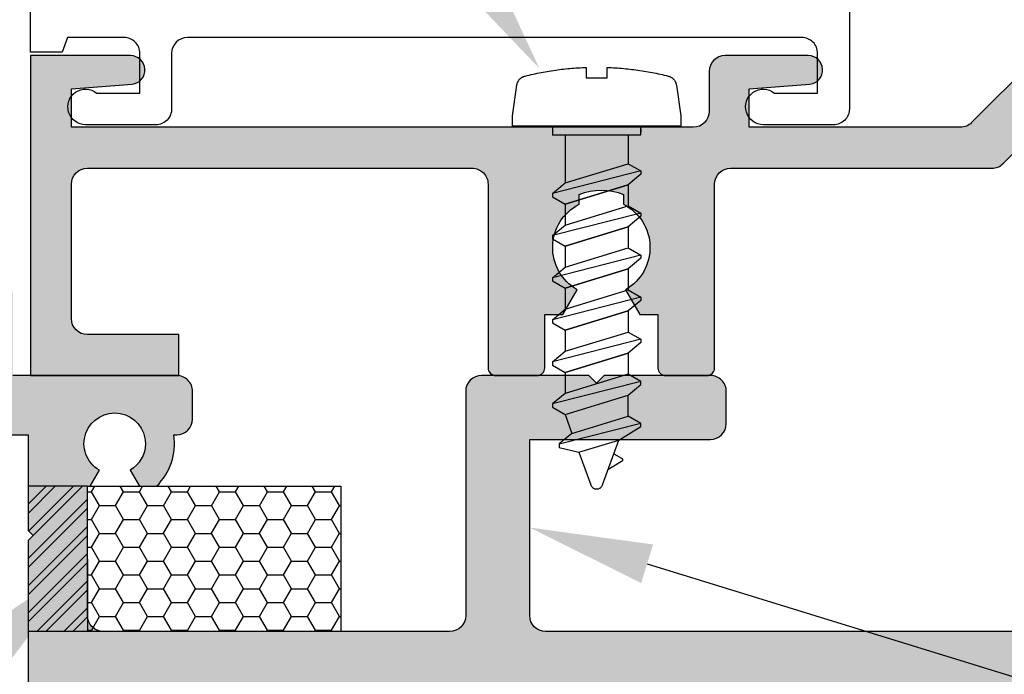
# Model space of a CAD drawing. Units: inches. Extents: x -0.1 to 32, y -0.6 to 43.6.
# Drawn here: x 4.2 to 6.2, y 18.6 to 19.9 of the extents above; entities that cross this region are included whole.
import ezdxf
from ezdxf import colors
from ezdxf.entities.mleader import LeaderData, LeaderLine
from ezdxf.math import Vec2, Vec3

# ---------------------------------------------------------------- set-up
doc = ezdxf.new("R2010")
doc.units = ezdxf.units.IN
doc.header["$LTSCALE"] = 0.5
doc.header["$MEASUREMENT"] = 0
for name, color, linetype in [('Arcadia-Dim', 4, 'Continuous'), ('Arcadia-Profile', 5, 'Continuous'), ('Arcadia-Shade', 8, 'Continuous'), ('Arcadia-Text', 3, 'Continuous')]:
    doc.layers.add(name, color=color, linetype=linetype)
doc.styles.get("Standard").update_dxf_attribs({"font": 'ARIALN.TTF'})
doc.dimstyles.get("Standard").update_dxf_attribs({"dimscale": 0, "dimtxt": 0.046875, "dimasz": 0.0625, "dimexe": 0.0625, "dimexo": 0.0625, "dimgap": 0.09, "dimtad": 0, "dimtih": 1, "dimtoh": 1, "dimdec": 4, "dimzin": 0, "dimdsep": 46, "dimlunit": 4, "dimtxsty": 'Standard', "dimcen": 0.046875, "dimadec": 0, "dimazin": 0, "dimtfac": 1, "dimtdec": 4, "dimtofl": 0, "dimtmove": 0, "dimatfit": 3, "dimfxl": 1, "dimtolj": 1, "dimtzin": 0, "dimarcsym": 0})
pattern_1 = [(0, (-127.9761707736866, -428.2820627673715), (0.015625, 0.03125), [0, -0.03125])]

# ---------------------------------------------------------------- blocks, each defined once
blk = doc.blocks.new('*D11')
at = {"layer": 'Arcadia-Dim', "color": 0, "lineweight": -2, "transparency": 16777216}
for p, q in [((4.01131637914466, 21.22171459009928), (2.853669095779993, 21.22171459009928)), ((3.103669095779992, 20.97171459009928), (3.103669095779992, 20.4903307427326)), ((3.103669095779992, 18.84671463070015), (3.103669095779992, 19.32809847806683)), ((4.011316238324753, 18.59671463070015), (2.853669095779992, 18.59671463070015))]:
    blk.add_line(p, q, dxfattribs=at)
at = {"layer": 'Arcadia-Dim', "color": 0, "lineweight": -3, "transparency": 16777216}
for points in [[(3.062002429113326, 20.97171459009928), (3.145335762446659, 20.97171459009928), (3.103669095779993, 21.22171459009928)], [(3.062002429113325, 18.84671463070015), (3.145335762446658, 18.84671463070015), (3.103669095779992, 18.59671463070015)]]:
    blk.add_solid(points, dxfattribs=at)
at = {"layer": 'Defpoints', "color": 0, "lineweight": -3, "transparency": 16777216}
for p in [(4.26131637914466, 21.22171459009928), (3.103669095779992, 18.59671463070015), (4.261316238324753, 18.59671463070015)]:
    blk.add_point(p, dxfattribs=at)
at = {"layer": 'Arcadia-Dim', "color": 0, "lineweight": -3, "transparency": 16777216, "insert": (3.103669095779989, 19.90921461039972), "char_height": 0.1875, "attachment_point": 5}
blk.add_mtext('\\A1;2{\\H1.000000x;\\S5/8;}"', dxfattribs=at)

msp = doc.modelspace()

# ---------------------------------------------------------------- hatches: boundary and pattern name
at = {"layer": 'Arcadia-Profile', "lineweight": -3}
h = msp.add_hatch(dxfattribs=at)
h.set_pattern_fill('ANSI32', color=256, scale=0.1, style=0)
h.set_pattern_definition([(45, (-158.8694462127523, -509.6598428878943), (-0.02651650429449553, 0.02651650429449554), []), (45, (-158.8517685432523, -509.6598428878943), (-0.02651650429449553, 0.02651650429449554), [])])
h.paths.add_polyline_path([(4.372992264820908, 19.00538066791853), (4.256992264820923, 19.00538066791853), (4.256992264820923, 18.91919949640555), (4.266984448119047, 18.90920731310746), (4.256992264820923, 18.89921512980925), (4.256992264820923, 18.72171463093207), (4.373266039466671, 18.72171463093207), (4.373239876874436, 18.74882246932987, -0.03149845129548445), (4.372994310005311, 18.75271667091613), (4.372992264820937, 18.7527166756098)])
h = msp.add_hatch(dxfattribs=at)
h.set_pattern_fill('HONEY', color=256, scale=0.25, style=0)
h.set_pattern_definition([(0, (-158.8694462127523, -509.6598428878943), (0.046875, 0.02706329375), [0.03125, -0.0625]), (120, (-158.8694462127523, -509.6598428878943), (-0.04687499989758061, 0.02706329392739557), [0.03124999999999997, -0.06249999999999994]), (59.99999999999999, (-158.8694462127523, -509.6598428878943), (1.024193854726185e-10, 0.05412658767739557), [-0.0625, 0.03125])])
h.paths.add_polyline_path([(4.372992264820908, 19.00538066791853), (4.86751895173964, 19.00538066791853), (4.86751895173964, 18.72171463093218), (4.373266039466671, 18.72171463093218)])
at = {"layer": 'Arcadia-Shade', "lineweight": -3}
h = msp.add_hatch(dxfattribs=at)
h.set_pattern_fill('DOTS', color=256, scale=0.5)
h.set_pattern_definition(pattern_1)
edge = h.paths.add_edge_path()
edge.add_line((4.551316454872392, 19.30171459009966), (4.372566379144672, 19.30171459009966))
edge.add_arc((4.372566379144672, 19.33296459009966), 0.03125, 180, 270, ccw=False)
edge.add_line((4.341316379144672, 19.33296459009966), (4.341316379144644, 19.59546459009971))
edge.add_arc((4.372566379144644, 19.59546459009971), 0.03125, 90, 180, ccw=False)
edge.add_line((4.372566379144644, 19.62671459009971), (5.123814377147312, 19.6267145900996))
edge.add_arc((5.123814377147312, 19.59541459009961), 0.03129999999998745, 0, 90, ccw=False)
edge.add_line((5.155114377147299, 19.59541459009961), (5.155114377147299, 19.23671459009972))
edge.add_arc((5.170114377147314, 19.23671459009967), 0.01500000000001478, 179.9999999997829, 270)
edge.add_line((5.170114377147314, 19.22171459009962), (5.250816379144624, 19.22171459009962))
edge.add_arc((5.250816379144624, 19.23671459009967), 0.0150000000000432, 270, 359.9999999997829)
edge.add_line((5.265816379144667, 19.23671459009961), (5.265816379144638, 19.34122084009937))
edge.add_line((5.265816379144638, 19.34122084009937), (5.300972538383832, 19.34122084009937))
edge.add_line((5.300972538383832, 19.34122084009937), (5.328814225237068, 19.38944405543214))
edge.add_arc((5.376316379144612, 19.4717145900994), 0.09499944999994848, 117.0358487555352, 239.9983084470395, ccw=False)
edge.add_line((5.333134579144883, 19.5563327184708), (5.333134579144883, 19.5753509100997))
edge.add_arc((5.376316379144271, 19.47171459009968), 0.1122726799997841, 67.38013505182352, 112.61986494774811, ccw=False)
edge.add_line((5.419498179144426, 19.57535091009936), (5.419498179144398, 19.5563327184708))
edge.add_arc((5.376316379144669, 19.47171459009934), 0.09499945000001579, -59.98966095652861, 62.96415124448038, ccw=False)
edge.add_line((5.42383094937108, 19.38945122573523), (5.451676776000852, 19.34122084009937))
edge.add_line((5.451676776000852, 19.34122084009937), (5.486816379144699, 19.34122084009937))
edge.add_line((5.486816379144699, 19.34122084009937), (5.486816379144727, 19.23671358050046))
edge.add_arc((5.501816379144714, 19.23671358050052), 0.01499999999998636, 180.0000000002171, 269.9993800066425)
edge.add_line((5.501816216830832, 19.22171358050139), (5.582518218729774, 19.22171270723095))
edge.add_arc((5.582518381043684, 19.23671270723003), 0.01499999999995506, 269.9993800065339, 360)
edge.add_line((5.597518381043642, 19.23671270723003), (5.597518381141299, 19.59541459009961))
edge.add_arc((5.628818381141343, 19.59541459009967), 0.03130000000004429, 90.00000000010402, 180.000000000104, ccw=False)
edge.add_line((5.628818381141286, 19.62671459009971), (5.836685097021956, 19.62671459009971))
edge.add_line((5.836685097021956, 19.62671459009971), (6.13901114842696, 19.62671459009971))
edge.add_arc((6.13901114842696, 19.65771459009972), 0.03100000000000591, 270, 315)
edge.add_line((6.160931458643745, 19.63579427988293), (6.262772079077308, 19.73763490031649))
edge.add_arc((6.284692389294094, 19.71571459009971), 0.03100000000000331, 90, 135, ccw=False)
edge.add_line((6.284692389294094, 19.74671459009971), (7.640649015411867, 19.74671459009971))
edge.add_arc((7.64064901541181, 19.6847145900997), 0.06200000000001182, 29.999999999935994, 89.99999999994748, ccw=False)
edge.add_line((7.694342590446496, 19.71571459009965), (7.965119866696426, 19.24671459009971))
edge.add_arc((8.008421136885744, 19.27171459009969), 0.05000000000007149, 209.9999999999226, 269.9999999999023)
edge.add_line((8.008421136885659, 19.22171459009962), (9.24131637914465, 19.22171459009962))
edge.add_line((9.24131637914465, 19.22171459009962), (9.241316379145047, 21.22171459009928))
edge.add_line((9.241316379145047, 21.22171459009928), (7.715544491978562, 21.22171459009928))
edge.add_arc((7.715544491978562, 21.21171459009929), 0.009999999999990905, 90, 180)
edge.add_line((7.7055444919786, 21.21171459009929), (7.7055444919786, 21.13771459009934))
edge.add_arc((7.715544491978591, 21.13771459009934), 0.009999999999990905, 180, 270)
edge.add_line((7.715544491978591, 21.12771459009934), (7.775080022165099, 21.12771459009934))
edge.add_line((7.775080022165099, 21.12771459009934), (7.705544491978543, 21.00727551888497))
edge.add_line((7.705544491978543, 21.00727551888497), (7.705544491978571, 20.7971896401001))
edge.add_line((7.705544491978571, 20.7971896401001), (7.7055444919786, 20.70771458209936))
edge.add_arc((7.733322266978604, 20.70771458209936), 0.02777777500000411, 180, 270)
edge.add_line((7.733322266978604, 20.67993680709935), (7.749984487534618, 20.67993680709935))
edge.add_line((7.749984487534618, 20.67993680709935), (7.749984487534618, 20.71215103210011))
edge.add_line((7.749984487534618, 20.71215103210011), (7.797245335899845, 20.71215103210011))
edge.add_line((7.797245335899845, 20.71215103210011), (7.8324844875346, 20.64582312055734))
edge.add_line((7.8324844875346, 20.64582312055734), (7.832484487534629, 20.60959005964298))
edge.add_line((7.832484487534629, 20.60959005964298), (7.797245335899845, 20.5432621481001))
edge.add_line((7.797245335899845, 20.5432621481001), (7.749984487534618, 20.5432621481001))
edge.add_line((7.749984487534618, 20.5432621481001), (7.749984487534618, 20.57548959532176))
edge.add_line((7.749984487534618, 20.57548959532176), (7.733319489201108, 20.57548959532187))
edge.add_arc((7.733319489201108, 20.54771459809933), 0.02777499722253651, 90, 180)
edge.add_line((7.7055444919786, 20.54771459809933), (7.705544491978571, 19.90871459009963))
edge.add_arc((7.64354449197856, 19.90871459009963), 0.06200000000001182, -90, 0, ccw=False)
edge.add_line((7.64354449197856, 19.84671459009962), (6.243271033056772, 19.84671459009974))
edge.add_arc((6.243271033056772, 19.81571459009973), 0.03100000000000591, 90, 135)
edge.add_line((6.221350722839986, 19.83763490031652), (6.099510102406441, 19.71579427988286))
edge.add_arc((6.077589792189656, 19.73771459009964), 0.03100000000000331, 270, 315, ccw=False)
edge.add_line((6.077589792189656, 19.70671459009964), (5.664901408098416, 19.70671459009964))
edge.add_line((5.664901408098416, 19.70671459009964), (5.66490140809853, 19.78167511795414))
edge.add_line((5.66490140809853, 19.78167511795414), (5.783809071959269, 19.79090559617953))
edge.add_arc((5.780552146137694, 19.81871505858453), 0.02799953151505391, 276.6798083355735, 450)
edge.add_line((5.780552146137694, 19.84671459009962), (5.617901408098419, 19.84671459009962))
edge.add_arc((5.61790140809839, 19.81571459009962), 0.03100000000000591, 89.99999999994748, 179.999999999895)
edge.add_line((5.586901408098413, 19.81571459009967), (5.586901408098413, 19.7377145900997))
edge.add_arc((5.555901408098379, 19.73771459009964), 0.03100000000003433, -89.99999999994748, 1.0510348147363402e-10, ccw=False)
edge.add_line((5.555901408098407, 19.70671459009964), (4.341316379144644, 19.70671459009975))
edge.add_line((4.341316379144644, 19.70671459009975), (4.341316379144644, 19.78167511795414))
edge.add_line((4.341316379144644, 19.78167511795414), (4.460224043005496, 19.79090559617953))
edge.add_arc((4.456967117183922, 19.81871505858459), 0.02799953151511037, 276.67980833556, 450)
edge.add_line((4.456967117183922, 19.84671459009974), (4.26131637914466, 19.84671459009974))
edge.add_line((4.26131637914466, 19.84671459009974), (4.26131637914466, 19.22171459009974))
edge.add_line((4.26131637914466, 19.22171459009974), (4.551316454872392, 19.22171459009962))
edge.add_line((4.551316454872392, 19.22171459009962), (4.551316454872392, 19.30171459009966))
edge = h.paths.add_edge_path(flags=16)
edge.add_arc((8.126316379144725, 19.47171459009962), 0.1785154499999822, -31.67690143524669, 46.96980219435278, ccw=False)
edge.add_arc((8.320788256002658, 19.35171459009962), 0.04999999999992845, 148.3230985647101, 269.9999999999674)
edge.add_line((8.32078825600263, 19.30171459009966), (9.13031637914466, 19.30171459009966))
edge.add_arc((9.130316379144716, 19.33271459009961), 0.03099999999994907, 269.999999999895, 360)
edge.add_line((9.161316379144665, 19.33271459009961), (9.161316379144694, 21.11071459009963))
edge.add_arc((9.130316379144631, 21.11071459009963), 0.03100000000006276, 0, 89.99999999994748)
edge.add_line((9.13031637914466, 21.1417145900997), (8.297994962703683, 21.1417145900997))
edge.add_arc((8.295059148324214, 21.10518643648408), 0.03664594128463693, 85.40494199665939, 216.9562490403403)
edge.add_arc((8.126316379144754, 20.97171459009968), 0.1785154499999289, -46.96980219434698, 38.627921961002414, ccw=False)
edge.add_line((8.248132417085657, 20.84122084009971), (8.20167677600088, 20.84122084009971))
edge.add_line((8.20167677600088, 20.84122084009971), (8.173830949371109, 20.88945122573557))
edge.add_arc((8.12631637914464, 20.97171459009968), 0.09499945000003038, 300.0103390435011, 422.9641512444498)
edge.add_line((8.169498179144426, 21.05633271847114), (8.169498179144455, 21.0753509100997))
edge.add_arc((8.126316379144384, 20.97171459009996), 0.1122726799997841, 67.38013505187477, 112.6198649477994)
edge.add_line((8.083134579144911, 21.07535091009993), (8.083134579144911, 21.05633271847114))
edge.add_arc((8.12631637914464, 20.97171459009968), 0.09499945000001579, 117.0358487555197, 239.9983084470418)
edge.add_line((8.078814225237068, 20.88944405543236), (8.05097253838423, 20.84122084009937))
edge.add_line((8.05097253838423, 20.84122084009937), (8.004500341204078, 20.84122084009937))
edge.add_arc((8.12631637914501, 20.97171459009934), 0.1785154499999407, 141.3720780390033, 226.9698021943404, ccw=False)
edge.add_arc((7.957573609961372, 21.1051864364818), 0.03664594128677279, 323.0437509659748, 454.5950580073065)
edge.add_line((7.954637795579202, 21.14171459009935), (7.914253269980946, 21.14171459009935))
edge.add_arc((7.914253269980946, 21.0917145900994), 0.04999999999995453, 90, 150.0000000000122)
edge.add_line((7.870951999791743, 21.11671459009938), (7.803697704461285, 21.00022673355988))
edge.add_arc((7.830544491978685, 20.98472673355985), 0.03100000000008676, 150.0000000000256, 180.000000000105)
edge.add_line((7.799544491978594, 20.9847267335598), (7.799544491978594, 20.81538124922429))
edge.add_arc((7.830544491978571, 20.81538124922434), 0.03099999999997749, 180.000000000105, 269.9999713521505)
edge.add_line((7.830544476478593, 20.78438124922434), (7.830544476468219, 20.78435754653015))
edge.add_line((7.830544476468219, 20.78435754653015), (7.884131821364491, 20.78435752303551))
edge.add_arc((7.88413180909788, 20.75336062303552), 0.03099689999999343, 0, 89.99997732595739, ccw=False)
edge.add_line((7.9151287090979, 20.75336062303552), (7.9151287090979, 20.50205255719072))
edge.add_arc((7.88413180909788, 20.50205255719072), 0.03099690000001942, -89.99997135212237, 0, ccw=False)
edge.add_line((7.884131824596324, 20.47105565719073), (7.883465444124027, 20.47105565660377))
edge.add_arc((7.884154820232936, 20.502047990503), 0.03099999999905153, 268.725754911101, 270.0000503757574)
edge.add_line((7.884154847488844, 20.47104799050396), (7.830544479710767, 20.47104794336713))
edge.add_arc((7.830544491978571, 20.44004794336712), 0.03100000000000834, 90.00002267398142, 179.999999999895)
edge.add_line((7.799544491978594, 20.44004794336718), (7.799544491978594, 19.74689701121474))
edge.add_arc((7.849544491978577, 19.74689701121474), 0.04999999999998295, 180, 209.9999999999878)
edge.add_line((7.806243221789373, 19.72189701121476), (7.814308980748649, 19.70792670689571))
edge.add_arc((7.801318599691882, 19.70042670689571), 0.01499999999999684, -23.130102354179087, 29.99999999997692, ccw=False)
edge.add_arc((7.824308980748611, 19.69060619882003), 0.00999999999996431, 156.8698976458568, 263.1301023542013)
edge.add_arc((7.821318599691836, 19.66578569074437), 0.01500000000002145, 29.99999999992258, 83.13010235407859, ccw=False)
edge.add_line((7.834308980748631, 19.67328569074436), (7.864308980748632, 19.6213241665173))
edge.add_arc((7.851318599691865, 19.6138241665173), 0.01499999999999684, -23.130102354179087, 29.99999999997692, ccw=False)
edge.add_arc((7.874308980748651, 19.60400365844157), 0.01000000000003891, 156.8698976456852, 263.1301023540786)
edge.add_arc((7.871318599691961, 19.57918315036591), 0.01499999999995142, 30.000000000381988, 83.13010235448382, ccw=False)
edge.add_line((7.884308980748614, 19.58668315036596), (7.892374739707918, 19.5727128460469))
edge.add_arc((7.935676009897122, 19.59771284604687), 0.04999999999997305, 209.9999999999878, 326.5384398483719)
edge.add_arc((8.12631637914535, 19.47171459010048), 0.178515449999837, 133.0301978058393, 146.5384398485461, ccw=False)
edge.add_line((8.004500341204078, 19.60220834009999), (8.05097253838423, 19.60220834009999))
edge.add_line((8.05097253838423, 19.60220834009999), (8.078814225237068, 19.553985124767))
edge.add_arc((8.12631637914464, 19.47171459009968), 0.09499945000001193, 120.0016915529582, 242.9641512444803)
edge.add_line((8.083134579144911, 19.38709646172822), (8.083134579144911, 19.36807827009932))
edge.add_arc((8.12631637914427, 19.47171459009934), 0.1122726799997731, 247.3801350522653, 292.6198649481899)
edge.add_line((8.169498179144455, 19.36807827009966), (8.169498179144426, 19.38709646172822))
edge.add_arc((8.12631637914464, 19.47171459009968), 0.09499945000004163, 297.0358487555502, 419.9896609564989)
edge.add_line((8.173830949371109, 19.55397795446379), (8.20167677600088, 19.60220834009965))
edge.add_line((8.20167677600088, 19.60220834009965), (8.248132417085657, 19.60220834009965))
h = msp.add_hatch(dxfattribs=at)
h.set_pattern_fill('DOTS', color=256, scale=0.5)
h.set_pattern_definition(pattern_1)
edge = h.paths.add_edge_path()
edge.add_arc((9.225982804174265, 18.75271463093202), 0.03100000000003433, -89.99999999994748, 0, ccw=False)
edge.add_line((9.225982804174294, 18.72171463093196), (6.756982804174299, 18.72171463093207))
edge.add_line((6.756982804174299, 18.72171463093207), (6.741982804174285, 18.70671463093197))
edge.add_line((6.741982804174285, 18.70671463093197), (6.726982804174298, 18.72171463093196))
edge.add_line((6.726982804174298, 18.72171463093196), (5.267375551824671, 18.72171637949464))
edge.add_arc((5.267375589430742, 18.7527163794947), 0.03100000000008557, 180, 269.9999304945432, ccw=False)
edge.add_line((5.236375589430679, 18.7527163794947), (5.236375589430679, 19.09671435524297))
edge.add_line((5.236375589430679, 19.09671435524297), (5.589390000291417, 19.09671435524297))
edge.add_arc((5.589390000291445, 19.12771435524297), 0.03100000000000591, 269.9999999999475, 359.9999999998949)
edge.add_line((5.620390000291422, 19.12771435524292), (5.620390000291422, 19.19071258625434))
edge.add_arc((5.589390000798062, 19.19071258625434), 0.03099999949336052, 0, 90.00000249267502)
edge.add_line((5.589389999449395, 19.2217125857477), (5.381982804174299, 19.22171463093196))
edge.add_line((5.381982804174299, 19.22171463093196), (5.366982804174313, 19.20671463093197))
edge.add_line((5.366982804174313, 19.20671463093197), (5.351982804174298, 19.22171463093196))
edge.add_line((5.351982804174298, 19.22171463093196), (5.142375589430685, 19.22171463093207))
edge.add_arc((5.142375589430713, 19.19071463093201), 0.03100000000006276, 90.00000000005255, 180)
edge.add_line((5.111375589430679, 19.19071463093201), (5.111375589430679, 18.75271463093236))
edge.add_arc((5.080375589430673, 18.7527146309323), 0.03100000000000591, -89.99999999989501, 1.0510348147363402e-10, ccw=False)
edge.add_line((5.08037558943073, 18.7217146309323), (4.403994309498671, 18.72171463093207))
edge.add_line((4.403994309498671, 18.72171463093207), (4.403994308149947, 18.72171667611644))
edge.add_arc((4.403994309498614, 18.75271667560975), 0.0309999994933037, 180.000008674984, 269.999997507325, ccw=False)
edge.add_line((4.372994310005311, 18.75271667091613), (4.372992264820937, 18.7527166756098))
edge.add_line((4.372992264820937, 18.7527166756098), (4.372992264820908, 19.00538066791853))
edge.add_line((4.372992264820908, 19.00538066791853), (4.377868908469168, 19.00538066791853))
edge.add_line((4.377868908469168, 19.00538066791853), (4.39598450697062, 19.03675780436947))
edge.add_arc((4.425993266927037, 19.08871561246849), 0.06000116246020798, 0, 239.9909814286052, ccw=False)
edge.add_arc((4.425993266927037, 19.08871561246849), 0.06000116246019616, -59.99909309609461, 0, ccw=False)
edge.add_line((4.455994670640166, 19.03675355639086), (4.47410781657004, 19.00538066791853))
edge.add_line((4.47410781657004, 19.00538066791853), (4.507644500844265, 19.00538066791853))
edge.add_arc((4.425993266926952, 19.08871561246855), 0.1166689203831692, 314.4153076013334, 368.3774333238414)
edge.add_line((4.541417305767538, 19.10571350178168), (4.546982880744054, 19.10571350178168))
edge.add_arc((4.546982880744082, 19.13671350178168), 0.03100000000000591, 269.9999999999475, 359.9999999998949)
edge.add_line((4.577982880744059, 19.13671350178163), (4.577982880744059, 19.19071463143871))
edge.add_arc((4.546982881250699, 19.19071463143871), 0.03099999949336052, 0, 90.00000249272757)
edge.add_line((4.546982879902004, 19.22171463093207), (4.226982804174298, 19.22171463093207))
edge.add_line((4.226982804174298, 19.22171463093207), (4.226982804174298, 19.37821457132736))
edge.add_arc((4.195982804174264, 19.37821457132742), 0.03100000000003433, 359.9999999998949, 449.999999999895)
edge.add_line((4.195982804174321, 19.40921457132742), (4.132982804174304, 19.40921457132742))
edge.add_arc((4.132982804174333, 19.37821457132736), 0.03100000000006276, 90.00000000005255, 180)
edge.add_line((4.101982804174298, 19.37821457132736), (4.101982804174298, 19.16705133650623))
edge.add_arc((4.163979264135207, 19.16771377643988), 0.06199999898669592, 180.6121892772037, 269.9999975072988)
edge.add_line((4.163979264135236, 19.10571350178168), (4.256992264820923, 19.10571350178168))
edge.add_line((4.256992264820923, 19.10571350178168), (4.256992264820923, 18.91919949640555))
edge.add_line((4.256992264820923, 18.91919949640555), (4.266984448119047, 18.90920731310746))
edge.add_line((4.266984448119047, 18.90920731310746), (4.256992264820923, 18.89921512980925))
edge.add_line((4.256992264820923, 18.89921512980925), (4.256992264820923, 18.59671463093207))
edge.add_line((4.256992264820923, 18.59671463093207), (9.395737379113626, 18.59671435526059))
edge.add_line((9.395737379113626, 18.59671435526059), (9.395737379113626, 20.58171435526049))
edge.add_arc((9.380737379113555, 20.58171435526054), 0.01500000000007162, 359.9999999997829, 449.9999999997829)
edge.add_line((9.380737379113611, 20.59671435526059), (9.335732804174285, 20.59671435526059))
edge.add_arc((9.335732804174341, 20.58171435526054), 0.0150000000000432, 90.00000000021713, 180.0000000002171)
edge.add_line((9.320732804174298, 20.58171435526049), (9.320732804174298, 19.81143956489313))
edge.add_arc((9.289732804174264, 19.81143956489313), 0.03100000000003433, -38.990994042495686, 0, ccw=False)
edge.add_line((9.313827395166214, 19.79193441980442), (9.263888213182355, 19.73024484205962))
edge.add_arc((9.287982804174305, 19.7107396969709), 0.03100000000001926, 141.0090059575042, 180)
edge.add_line((9.256982804174271, 19.7107396969709), (9.2569828041743, 19.22171463093196))
edge.add_line((9.2569828041743, 19.22171463093196), (8.741982804174285, 19.22171463093196))
edge.add_line((8.741982804174285, 19.22171463093196), (8.741982804174285, 19.15955448842612))
edge.add_arc((8.772982804174347, 19.15955448842612), 0.03100000000006276, 180, 225)
edge.add_line((8.751062493957505, 19.13763417820928), (8.782902351451611, 19.10579432071518))
edge.add_arc((8.804822661668396, 19.12771463093196), 0.03100000000000331, 225, 270)
edge.add_line((8.804822661668396, 19.09671463093196), (9.085046578206828, 19.09671463093196))
edge.add_arc((9.188981802068213, 19.04371362882591), 0.1166689203831119, 152.9810267327641, 225.584692398657)
edge.add_line((9.107330568150928, 18.96037868427595), (9.140857443610372, 18.96037868427595))
edge.add_line((9.140857443610372, 18.96037868427595), (9.158973042111853, 18.99175582072689))
edge.add_arc((9.188981802068241, 19.04371362882591), 0.06000116246019376, 0, 239.9909814286287, ccw=False)
edge.add_arc((9.18898180206827, 19.04371362882591), 0.06000116246016773, -59.99909309609461, 0, ccw=False)
edge.add_line((9.218983205781399, 18.99175157274829), (9.237096351711244, 18.96037868427595))
edge.add_line((9.237096351711244, 18.96037868427595), (9.2569828041743, 18.96037868427595))
edge.add_line((9.2569828041743, 18.96037868427595), (9.2569828041743, 18.75271463093202))

# ---------------------------------------------------------------- linework, layer by layer
at = {"layer": 'Arcadia-Profile'}
for p, q in [((5.30545462984179, 19.6917145900992), (5.30545462984179, 19.59792446777737)), ((5.428784229841796, 19.6917145900992), (5.428784229841796, 19.63563006777724)), ((5.453449829841787, 19.7036035077773), (5.453449829841787, 19.69743702777726)), ((5.30545462984179, 19.59792446777737), (5.428784229841796, 19.63563006777736)), ((5.428784229841796, 19.63563006777736), (5.453449829841787, 19.62138390777739)), ((5.453449829841787, 19.62138390777739), (5.280789029841799, 19.57722734777747)), ((5.453449829841787, 19.61521742777734), (5.428784229841796, 19.59452030777732)), ((5.453449829841787, 19.62138390777739), (5.453449829841787, 19.61521742777734)), ((5.280789029841799, 19.57722734777747), (5.30545462984179, 19.59792446777737)), ((5.428784229841796, 19.59452030777732), (5.30545462984179, 19.55681470777745)), ((5.30545462984179, 19.55681470777745), (5.428784229841796, 19.59452030777732)), ((5.428784229841796, 19.59452030777732), (5.428784229841796, 19.55341046777733)), ((5.280789029841799, 19.57722734777747), (5.280789029841799, 19.57106086777742)), ((5.280789029841799, 19.57106086777742), (5.30545462984179, 19.55681470777745)), ((5.30545462984179, 19.55681470777745), (5.30545462984179, 19.51570486777746)), ((5.453449829841787, 19.53916430777747), (5.280789029841799, 19.49500774777755)), ((5.30545462984179, 19.51570486777746), (5.428784229841796, 19.55341046777744)), ((5.428784229841796, 19.55341046777744), (5.453449829841787, 19.53916430777747)), ((5.453449829841787, 19.53916430777747), (5.453449829841787, 19.53299782777742)), ((5.453449829841787, 19.53299782777742), (5.428784229841796, 19.5123007077774)), ((5.280789029841799, 19.49500774777755), (5.30545462984179, 19.51570486777746)), ((5.428784229841796, 19.5123007077774), (5.30545462984179, 19.47459510777753)), ((5.30545462984179, 19.47459510777753), (5.428784229841796, 19.5123007077774)), ((5.428784229841796, 19.5123007077774), (5.428784229841796, 19.47119086777741)), ((5.280789029841799, 19.49500774777755), (5.280789029841799, 19.4888412677775)), ((5.280789029841799, 19.4888412677775), (5.30545462984179, 19.47459510777753)), ((5.30545462984179, 19.47459510777753), (5.30545462984179, 19.43348526777754)), ((5.30545462984179, 19.43348526777754), (5.428784229841796, 19.47119086777752)), ((5.428784229841796, 19.47119086777752), (5.453449829841787, 19.45694470777755)), ((5.453449829841787, 19.45694470777755), (5.280789029841799, 19.41278814777763)), ((5.453449829841787, 19.4507782277775), (5.428784229841796, 19.43008110777748)), ((5.453449829841787, 19.45694470777755), (5.453449829841787, 19.4507782277775)), ((5.280789029841799, 19.41278814777763), (5.30545462984179, 19.43348526777754)), ((5.428784229841796, 19.43008110777748), (5.30545462984179, 19.39237550777761)), ((5.30545462984179, 19.39237550777761), (5.428784229841796, 19.43008110777748)), ((5.428784229841796, 19.43008110777748), (5.428784229841796, 19.38897126777749)), ((5.280789029841799, 19.41278814777763), (5.280789029841799, 19.40662166777759)), ((5.280789029841799, 19.40662166777759), (5.30545462984179, 19.39237550777761)), ((5.30545462984179, 19.39237550777761), (5.30545462984179, 19.35126566777762)), ((5.30545462984179, 19.35126566777762), (5.428784229841796, 19.38897126777761)), ((5.428784229841796, 19.38897126777761), (5.453449829841787, 19.37472510777764)), ((5.453449829841787, 19.37472510777764), (5.280789029841799, 19.33056854777772)), ((5.453449829841787, 19.36855862777759), (5.428784229841796, 19.34786150777757)), ((5.453449829841787, 19.37472510777764), (5.453449829841787, 19.36855862777759)), ((5.280789029841799, 19.33056854777772), (5.30545462984179, 19.35126566777762)), ((5.428784229841796, 19.34786150777757), (5.30545462984179, 19.3101559077777)), ((5.30545462984179, 19.3101559077777), (5.428784229841796, 19.34786150777757)), ((5.428784229841796, 19.34786150777757), (5.428784229841796, 19.30675166777758)), ((5.280789029841799, 19.33056854777772), (5.280789029841799, 19.32440206777767)), ((5.280789029841799, 19.32440206777767), (5.30545462984179, 19.3101559077777)), ((5.30545462984179, 19.3101559077777), (5.30545462984179, 19.26904606777771)), ((5.30545462984179, 19.26904606777771), (5.428784229841796, 19.30675166777769)), ((5.428784229841796, 19.30675166777769), (5.453449829841787, 19.29250550777772)), ((5.453449829841787, 19.29250550777772), (5.280789029841799, 19.2483489477778)), ((5.453449829841787, 19.29250550777772), (5.453449829841787, 19.28633902777767)), ((5.280789029841799, 19.2483489477778), (5.30545462984179, 19.26904606777771)), ((5.453449829841787, 19.28633902777767), (5.428784229841796, 19.26564190777765)), ((5.280789029841799, 19.2483489477778), (5.280789029841799, 19.24218246777775)), ((5.428784229841796, 19.26564190777765), (5.30545462984179, 19.22793630777778)), ((5.30545462984179, 19.22793630777778), (5.428784229841796, 19.26564190777765)), ((5.428784229841796, 19.26564190777765), (5.428784229841796, 19.22453206777766)), ((5.280789029841799, 19.24218246777775), (5.30545462984179, 19.22793630777778)), ((5.453449829841787, 19.21028582777774), (5.280789029841799, 19.16612934777777)), ((5.30545462984179, 19.22793630777778), (5.30545462984179, 19.18682646777779)), ((5.428784229841796, 19.22453206777766), (5.30545462984179, 19.18682646777779)), ((5.453449829841787, 19.21028582777774), (5.428784229841796, 19.22453206777766)), ((5.453449829841787, 19.20411942777775), (5.453449829841787, 19.21028582777774)), ((5.428784229841796, 19.18342222777767), (5.453449829841787, 19.20411942777775)), ((5.30545462984179, 19.18682646777779), (5.280789029841799, 19.16612934777777)), ((5.30545462984179, 19.14571662777769), (5.428784229841796, 19.18342222777767)), ((5.428784229841796, 19.14231246777774), (5.428784229841796, 19.18342222777767)), ((5.280789029841799, 19.16612934777777), (5.280789029841799, 19.15996286777772)), ((5.280789029841799, 19.15996286777772), (5.30545462984179, 19.14571662777769)), ((5.30545462984179, 19.14571662777769), (5.318919429841799, 19.10872334777775)), ((5.318919429841799, 19.10872334777775), (5.428784229841796, 19.14231246777774)), ((5.453449829841787, 19.12806622777771), (5.428784229841796, 19.14231246777774)), ((5.453449829841787, 19.12806622777771), (5.294253029841798, 19.08735310777774)), ((5.410553829841803, 19.09562902777782), (5.453449829841787, 19.12189974777777)), ((5.453449829841787, 19.12189974777777), (5.453449829841787, 19.12806622777771)), ((5.318919429841799, 19.10872334777775), (5.294253029841798, 19.08802622777773)), ((5.332383429841798, 19.07173001977765), (5.410553829841803, 19.09562902777782)), ((5.378708229841806, 19.00813521977773), (5.410553829841803, 19.09562902777782)), ((5.294253029841798, 19.08802622777773), (5.294253029841798, 19.08118662777781)), ((5.294253029841798, 19.08118662777781), (5.332383429841798, 19.07173001977765)), ((5.332383429841798, 19.07173001977765), (5.35553062984178, 19.00813521977773)), ((5.400866629841772, 19.06901363577765), (5.415603429841781, 19.06050198777768)), ((5.415603429841781, 19.06050198777768), (5.415844229841781, 19.06035189177771)), ((5.415844229841781, 19.06035189177771), (5.416073029841783, 19.06018558777771)), ((5.416073029841783, 19.06018558777771), (5.416290629841797, 19.06000387577774)), ((5.416290629841797, 19.06000387577774), (5.416495429841802, 19.05980761977764)), ((5.416495429841802, 19.05980761977764), (5.416685829841782, 19.05959774777773)), ((5.416685829841782, 19.05959774777773), (5.416861029841783, 19.05937525177774)), ((5.416861029841783, 19.05937525177774), (5.417021029841777, 19.05914119577767)), ((5.417021029841777, 19.05914119577767), (5.417164229841802, 19.05889669977773)), ((5.417164229841802, 19.05889669977773), (5.417289829841792, 19.05864290777765)), ((5.417289829841792, 19.05864290777765), (5.417398629841784, 19.05838103577764)), ((5.417398629841784, 19.05838103577764), (5.41748822984178, 19.05811233177769)), ((5.41748822984178, 19.05811233177769), (5.417559429841788, 19.05783805977774)), ((5.417581829841794, 19.05614973177774), (5.417517029841775, 19.05587371577769)), ((5.417559429841788, 19.05783805977774), (5.417612229841808, 19.0575595397778)), ((5.417626629841777, 19.05642950777769), (5.417581829841794, 19.05614973177774)), ((5.417612229841808, 19.0575595397778), (5.417645029841793, 19.05727807577773)), ((5.417652229841792, 19.05671171577774), (5.417626629841777, 19.05642950777769)), ((5.417645029841793, 19.05727807577773), (5.417657829841801, 19.0569950277777)), ((5.417657829841801, 19.0569950277777), (5.417652229841792, 19.05671171577774)), ((5.415694629841795, 19.05343633177768), (5.389317029841806, 19.03728223577775)), ((5.415930629841796, 19.0535925717777), (5.415694629841795, 19.05343633177768)), ((5.416156229841789, 19.0537647237777), (5.415930629841796, 19.0535925717777)), ((5.416369029841803, 19.05395197177779), (5.416156229841789, 19.0537647237777)), ((5.416568229841801, 19.05415342777781), (5.416369029841803, 19.05395197177779)), ((5.416753029841772, 19.05436813177778), (5.416568229841801, 19.05415342777781)), ((5.416922629841793, 19.05459506777765), (5.416753029841772, 19.05436813177778)), ((5.417076229841797, 19.05483315577771), (5.416922629841793, 19.05459506777765)), ((5.417213029841776, 19.05508126777772), (5.417076229841797, 19.05483315577771)), ((5.417333029841785, 19.05533821177778), (5.417213029841776, 19.05508126777772)), ((5.417434629841779, 19.05560278777773), (5.417333029841785, 19.05533821177778)), ((5.417517029841775, 19.05587371577769), (5.417434629841779, 19.05560278777773)), ((5.35553062984178, 19.00813521977773), (5.355912229841778, 19.00720632057767)), ((5.355912229841778, 19.00720632057767), (5.356367429841782, 19.00631155017766)), ((5.356367429841782, 19.00631155017766), (5.356894629841804, 19.00545683737766)), ((5.356894629841804, 19.00545683737766), (5.357489829841796, 19.00464785017778)), ((5.357489829841796, 19.00464785017778), (5.358149029841798, 19.00388995257765)), ((5.358149029841798, 19.00388995257765), (5.35886742984178, 19.00318816857782)), ((5.35886742984178, 19.00318816857782), (5.359640229841773, 19.00254715177778)), ((5.359640229841773, 19.00254715177778), (5.360462629841805, 19.00197115177775)), ((5.360462629841805, 19.00197115177775), (5.361329829841793, 19.00146398857771)), ((5.361329829841793, 19.00146398857771), (5.362234629841765, 19.00102902377773)), ((5.362234629841765, 19.00102902377773), (5.363172229841808, 19.00066914209776)), ((5.363172229841808, 19.00066914209776), (5.36413622984179, 19.00038672897767)), ((5.36413622984179, 19.00038672897767), (5.365119429841798, 19.00018365705773)), ((5.365119429841798, 19.00018365705773), (5.366116229841793, 19.00006127287372)), ((5.366116229841793, 19.00006127287372), (5.367119429841779, 19.00002038777768)), ((5.367119429841779, 19.00002038777768), (5.368122629841793, 19.00006127287372)), ((5.368122629841793, 19.00006127287372), (5.369119429841788, 19.00018365705773)), ((5.369119429841788, 19.00018365705773), (5.370103429841777, 19.00038672897767)), ((5.370103429841777, 19.00038672897767), (5.371066629841778, 19.00066914209776)), ((5.371066629841778, 19.00066914209776), (5.372004229841792, 19.00102902377773)), ((5.372004229841792, 19.00102902377773), (5.372909029841793, 19.00146398857771)), ((5.372909029841793, 19.00146398857771), (5.373776229841781, 19.00197115177775)), ((5.373776229841781, 19.00197115177775), (5.374598629841785, 19.00254715177778)), ((5.374598629841785, 19.00254715177778), (5.375371429841778, 19.00318816857782)), ((5.375371429841778, 19.00318816857782), (5.376089829841789, 19.00388995257765)), ((5.376089829841789, 19.00388995257765), (5.37674902984179, 19.00464785017778)), ((5.37674902984179, 19.00464785017778), (5.377344229841782, 19.00545683737766)), ((5.377344229841782, 19.00545683737766), (5.377871429841804, 19.00631155017766)), ((5.377871429841804, 19.00631155017766), (5.37832662984178, 19.00720632057767)), ((5.37832662984178, 19.00720632057767), (5.378708229841806, 19.00813521977773))]:
    msp.add_line(p, q, dxfattribs=at)
at = {"layer": 'Arcadia-Profile', "lineweight": -3}
for p, q in [((4.372992264820908, 19.00538066791853), (4.256992264820923, 19.00538066791853)), ((4.403994309498671, 18.72171463093207), (4.256992264820923, 18.72171463093207))]:
    msp.add_line(p, q, dxfattribs=at)
for points in [[(5.860705917007891, 20.89321459009932), (5.860712442886609, 19.74270981599807, -0.4142188094799663), (5.829712063368902, 19.71170964016255), (5.692712260451628, 19.71171131738583, -1.406545304832496), (5.714275916478954, 19.7737118314019), (5.798712168228576, 19.7737118314019), (5.798712168228576, 19.85119055857888, 0.4142135623733888), (5.76771216822857, 19.88219055857894), (4.568177326135356, 19.88219055857894, 0.4142135623731013), (4.537177326135378, 19.85119055857888), (4.537177326135378, 19.74270978672416), (4.537177188299637, 19.74270978672416, -0.4142135751156619), (4.50617718745761, 19.7117097872308), (4.506176323080155, 19.71170967359421), (4.369177143700256, 19.71171131738583, -1.406545304832527), (4.390740799727581, 19.7737118314019), (4.475177051477175, 19.7737118314019), (4.475177051477175, 19.85119055857888, 0.4142135623730971), (4.444177051477169, 19.88219055857894), (4.334054589089106, 19.88219055857894), (4.323295908228687, 19.85367275099077), (4.26131637914466, 19.85368675786583), (4.26131637914466, 21.22171459009928)], [(6.221350722839986, 19.83763490031652), (6.099510102406441, 19.71579427988286, -0.1989123673796686), (6.077589792189656, 19.70671459009964), (5.664901408098416, 19.70671459009964), (5.66490140809853, 19.78167511795414), (5.783809071959269, 19.79090559617953, 0.9433429663943677), (5.780552146137694, 19.84671459009962), (5.617901408098419, 19.84671459009962, 0.4142135623730783), (5.586901408098413, 19.81571459009967), (5.586901408098413, 19.7377145900997, -0.4142135623730951), (5.555901408098407, 19.70671459009964), (4.341316379144644, 19.70671459009975), (4.341316379144644, 19.78167511795414), (4.460224043005496, 19.79090559617953, 0.9433429663943717), (4.456967117183922, 19.84671459009974), (4.26131637914466, 19.84671459009974), (4.26131637914466, 19.22171459009974), (4.551316454872392, 19.22171459009962), (4.551316454872392, 19.30171459009966), (4.372566379144672, 19.30171459009966, -0.4142135623730951), (4.341316379144672, 19.33296459009966), (4.341316379144644, 19.59546459009971, -0.4142135623730951), (4.372566379144644, 19.62671459009971), (5.123814377147312, 19.6267145900996, -0.4142135623731947), (5.155114377147299, 19.59541459009961), (5.155114377147299, 19.23671459009972, 0.4142135623738926), (5.170114377147314, 19.22171459009962), (5.250816379144624, 19.22171459009962, 0.4142135623723321), (5.265816379144667, 19.23671459009961), (5.265816379144638, 19.34122084009937), (5.300972538383832, 19.34122084009937), (5.328814225237068, 19.38944405543214, -0.5947157253657371), (5.333134579144883, 19.5563327184708), (5.333134579144883, 19.5753509100997, -0.1999999999992722), (5.419498179144426, 19.57535091009936), (5.419498179144398, 19.5563327184708, -0.5946646494788775), (5.42383094937108, 19.38945122573523), (5.451676776000852, 19.34122084009937), (5.486816379144699, 19.34122084009937), (5.486816379144727, 19.23671358050046, 0.4142103930001344), (5.501816216830832, 19.22171358050139), (5.582518218729774, 19.22171270723095, 0.4142167317525345), (5.597518381043642, 19.23671270723003), (5.597518381141299, 19.59541459009961, -0.4142135623730783), (5.628818381141286, 19.62671459009971), (5.836685097021956, 19.62671459009971), (6.13901114842696, 19.62671459009971, 0.1989123673796686), (6.160931458643745, 19.63579427988293), (6.262772079077308, 19.73763490031649, -0.1989123673796791)], [(6.726982804174298, 18.72171463093196), (5.267375551824671, 18.72171637949464, -0.414213207064917), (5.236375589430679, 18.7527163794947), (5.236375589430679, 19.09671435524297), (5.589390000291417, 19.09671435524297, 0.4142135623730615), (5.620390000291422, 19.12771435524292), (5.620390000291422, 19.19071258625434, 0.4142135751157963), (5.589389999449395, 19.2217125857477), (5.381982804174299, 19.22171463093196), (5.366982804174313, 19.20671463093197), (5.351982804174298, 19.22171463093196), (5.142375589430685, 19.22171463093207, 0.414213562373095), (5.111375589430679, 19.19071463093201), (5.111375589430679, 18.75271463093236, -0.4142135623728937), (5.08037558943073, 18.7217146309323), (4.403994309498671, 18.72171463093207), (4.403994308149947, 18.72171667611644, -0.4142135052846038), (4.372994310005311, 18.75271667091613), (4.372992264820937, 18.7527166756098), (4.372992264820908, 19.00538066791853), (4.377868908469168, 19.00538066791853), (4.39598450697062, 19.03675780436947, -1.731893414532504), (4.485994429387233, 19.08871561246849, -0.2679449512126942), (4.455994670640166, 19.03675355639086), (4.47410781657004, 19.00538066791853), (4.507644500844265, 19.00538066791853, 0.239903983209086), (4.541417305767538, 19.10571350178168), (4.546982880744054, 19.10571350178168, 0.4142135623730615), (4.577982880744059, 19.13671350178163), (4.577982880744059, 19.19071463143871, 0.4142135751157963), (4.546982879902004, 19.22171463093207), (4.226982804174298, 19.22171463093207)]]:
    msp.add_lwpolyline(points, format="xyb", dxfattribs=at)
at = {"layer": 'Arcadia-Profile'}
msp.add_lwpolyline([(5.39201702984181, 19.82353659009925), (5.396020229841781, 19.82335003009916), (5.400021029841781, 19.82313563009916), (5.404021029841772, 19.82289355009914), (5.408019429841772, 19.82262371009915), (5.412015429841773, 19.8223261100992), (5.416009029841803, 19.82200083009923), (5.420001029841785, 19.82164787009913), (5.423989829841787, 19.82126723009912), (5.427976229841789, 19.82085899009917), (5.431960229841792, 19.82042307009908), (5.435940229841805, 19.81995947009921), (5.43991702984178, 19.81946835009921), (5.443890629841803, 19.81894963009916), (5.44786022984178, 19.81840339009909), (5.451826629841804, 19.81782963009914), (5.455788229841801, 19.81722835009919), (5.459745829841779, 19.81659963009918), (5.463698629841787, 19.81594355009918), (5.467647429841804, 19.81525995009918), (5.471590629841785, 19.81454907009913), (5.475529029841795, 19.81381083009921), (5.479462629841805, 19.81304523009919), (5.483390629841807, 19.81225243009919), (5.487313029841772, 19.81143243009922), (5.491229829841785, 19.81058523009915), (5.49514022984178, 19.80971083009911), (5.499045029841795, 19.80880939009921), (5.502942629841783, 19.80788083009918), (5.506834629841791, 19.80692531009913), (5.507649829841768, 19.80670499009921), (5.508455429841803, 19.8064527500992), (5.509251429841783, 19.80616883009918), (5.510034629841783, 19.80585379009915), (5.510805029841805, 19.8055081900992), (5.511561829841781, 19.80513243009921), (5.512302629841798, 19.80472715009921), (5.513026629841789, 19.80429299009916), (5.513733029841802, 19.80383059009921), (5.51442102984177, 19.80334067009915), (5.515089029841789, 19.80282403009915), (5.515736229841792, 19.80228147009916), (5.516361829841799, 19.80171379009914), (5.51696422984179, 19.80112195009917), (5.517542629841785, 19.80050683009915), (5.518097029841812, 19.7998693100991), (5.518625029841786, 19.7992105100991), (5.519126629841793, 19.79853139009913), (5.519601829841775, 19.7978329900991), (5.520048229841791, 19.79711643009909), (5.520466629841764, 19.79638275009916), (5.520856229841797, 19.79563323009916), (5.521215429841789, 19.79486891009913), (5.521544229841794, 19.79409099009911), (5.521841829841776, 19.79330083009916), (5.522108229841791, 19.79249947009919), (5.522342629841802, 19.79168819009919), (5.522545829841789, 19.79086835009923), (5.522715429841782, 19.79004115009923), (5.522853029841798, 19.78920787009918), (5.531495429841783, 19.72942987009912), (5.531495429841783, 19.70898075009916), (5.202727429841786, 19.70898075009916), (5.202727429841786, 19.72942987009912), (5.211369829841772, 19.78920787009918), (5.211507429841788, 19.79004115009923), (5.21167702984178, 19.79086835009923), (5.211880229841796, 19.79168819009919), (5.212114629841778, 19.79249947009919), (5.212381029841794, 19.79330083009916), (5.212678629841804, 19.79409099009911), (5.213007429841781, 19.79486891009913), (5.213366629841772, 19.79563323009916), (5.213756229841806, 19.79638275009916), (5.214174629841779, 19.79711643009909), (5.214621029841794, 19.7978329900991), (5.215096229841777, 19.79853139009913), (5.215597829841784, 19.7992105100991), (5.216125829841786, 19.7998693100991), (5.216680229841785, 19.80050683009915), (5.21725862984178, 19.80112195009917), (5.217861029841771, 19.80171379009914), (5.218486629841806, 19.80228147009916), (5.21913382984178, 19.80282403009915), (5.219801829841799, 19.80334067009915), (5.220489829841796, 19.80383059009921), (5.221196229841809, 19.80429299009916), (5.2219202298418, 19.80472715009921), (5.222661029841788, 19.80513243009921), (5.223417829841793, 19.8055081900992), (5.224188229841786, 19.80585379009915), (5.224971429841787, 19.80616883009918), (5.225767429841795, 19.8064527500992), (5.226573029841802, 19.80670499009921), (5.227388229841779, 19.80692531009913), (5.231296229841774, 19.80788483009917), (5.235210629841788, 19.80881707009917), (5.239131429841791, 19.80972195009917), (5.243058629841784, 19.8105996300992), (5.246991429841785, 19.81144987009918), (5.250930629841775, 19.81227267009911), (5.254875429841775, 19.8130680300992), (5.258825029841802, 19.81383595009913), (5.262780229841781, 19.81457635009917), (5.266741029841796, 19.81528915009915), (5.270705829841773, 19.81597435009917), (5.274676229841788, 19.81663187009917), (5.278650629841792, 19.81726179009922), (5.282629029841786, 19.81786403009914), (5.28661142984177, 19.8184385100991), (5.290598629841782, 19.81898531009915), (5.294589029841774, 19.81950427009917), (5.298582629841775, 19.81999539009917), (5.302579429841785, 19.82045875009919), (5.306580229841785, 19.82089419009912), (5.310583429841785, 19.82130187009909), (5.314589029841784, 19.82168155009924), (5.318597829841792, 19.82203339009914), (5.322609029841772, 19.82235731009916), (5.326621829841798, 19.82265323009915), (5.330637029841796, 19.82292123009915), (5.334653829841784, 19.82316131009918), (5.338672229841791, 19.82337331009921), (5.342692229841788, 19.82355739009915), (5.346713029841794, 19.82371347009916), (5.346713029841794, 19.80325291009922), (5.388013029841801, 19.80325291009922), (5.388013029841801, 19.82369547009921)], close=True, dxfattribs=at)
for points in [[(5.280428229841789, 19.70898075009916), (5.453810629841797, 19.70898075009916)], [(5.280428229841789, 19.6917145900992), (5.453449829841787, 19.6917145900992), (5.453449829841787, 19.70898075009916)], [(5.280789029841799, 19.70898075009916), (5.280789029841799, 19.69105387009915)]]:
    msp.add_lwpolyline(points, dxfattribs=at)
at = {"layer": 'Arcadia-Profile', "lineweight": -3}
msp.add_lwpolyline([(4.163979264135236, 19.10571350178168), (4.256992264820923, 19.10571350178168), (4.256992264820923, 18.91919949640555), (4.266984448119047, 18.90920731310746), (4.256992264820923, 18.89921512980925), (4.256992264820923, 18.59671463093207)], dxfattribs=at)
msp.add_lwpolyline([(4.372992264820908, 19.00538066791853), (4.86751895173964, 19.00538066791853), (4.86751895173964, 18.72171463093218), (4.373266039466671, 18.72171463093218)], close=True, dxfattribs=at)

# ---------------------------------------------------------------- dimensions: what is measured, and where the dimension line sits
at = {"layer": 'Arcadia-Dim', "lineweight": -3}
dim = msp.add_linear_dim(base=(3.103669095779992, 18.59671463070015), p1=(4.26131637914466, 21.22171459009928), p2=(4.261316238324753, 18.59671463070015), angle=90, dimstyle='Standard', override={"dimscale": 4}, dxfattribs=at)
dim.commit()
dim.dimension.update_dxf_attribs({"geometry": '*D11', "text_midpoint": (3.103669095779989, 19.90921461039972)})

# ---------------------------------------------------------------- leaders
at = {"layer": 'Arcadia-Text', "lineweight": -3}
ml = msp.add_multileader_mtext('Standard', dxfattribs=at)
ml.set_content('\\A1;4-#12 X {\\H0.7x;\\S3/4;}" P.H.S.M \\PAssembly  screw with\\Pclearance hole 2 @1" \\Pand 2" from each side\\Pof vert. mullion', color=256)
ml.set_leader_properties()
ml.build(insert=Vec2(0, 0))
ml.multileader.update_dxf_attribs({"dogleg_length": 0.36, "arrow_head_size": 0.24})
ctx = ml.context
ctx.base_point, ctx.char_height, ctx.arrow_head_size, ctx.landing_gap_size, ctx.plane_origin = Vec3(0.1617225703507112, 22.47511632694568), 0.18, 0.24, 0.18, Vec3(4.824042872648931, 23.15022311726898)
ctx.text_align_type = 2
notes = []
notes.append((ctx, [(0, (1, 1, 0), (3.446089318923555, 22.47511632694568), (-1, 0), 0.9412971714923526, [(0, [(5.255403425216628, 19.82164121399728)], 0, [])])]))
ctx.mtext.insert, ctx.mtext.alignment, ctx.mtext.flow_direction = Vec3(2.324792147431225, 22.56658972394433), 3, 5
ml = msp.add_multileader_mtext('Standard', dxfattribs=at)
ml.set_content('\\A1;{\\H0.7x;\\S3/4;}" Notch @ weep\\Pslot areas', color=256)
ml.set_leader_properties()
ml.build(insert=Vec2(0, 0))
ml.multileader.update_dxf_attribs({"dogleg_length": 0.36, "arrow_head_size": 0.24})
ctx = ml.context
ctx.base_point, ctx.char_height, ctx.arrow_head_size, ctx.landing_gap_size, ctx.plane_origin = Vec3(9.654482740943907, 17.78420903163794), 0.18, 0.24, 0.18, Vec3(8.021489538829883, 18.74425279460399)
notes.append((ctx, [(0, (1, 1, 0), (8.934482740943906, 17.78420903163794), (1, 0), 0.72, [(0, [(5.236375589430679, 18.92471536736883)], 0, [])])]))
ctx.mtext.insert, ctx.mtext.flow_direction = Vec3(9.834482740943912, 17.87568242863659), 5
ml = msp.add_multileader_mtext('Standard', dxfattribs=at)
ml.set_content('\\A1;{\\H0.7x;\\S3/8;}" x {\\H0.7x;\\S3/4;}" Wide weep\\Pslot w/ baffle @6"\\Pfrom each side of\\Pverticals - two\\Pper bay', color=256)
ml.set_leader_properties()
ml.build(insert=Vec2(0, 0))
ml.multileader.update_dxf_attribs({"dogleg_length": 0.36, "arrow_head_size": 0.24})
ctx = ml.context
ctx.base_point, ctx.char_height, ctx.arrow_head_size, ctx.landing_gap_size, ctx.plane_origin = Vec3(0.6232022413458012, 17.55124086062875), 0.18, 0.24, 0.18, Vec3(4.219518094107542, 18.19367312215161)
ctx.text_align_type = 2
notes.append((ctx, [(1, (1, 1, 0), (2.981907601128171, 17.55124086062875), (-1, 0), 0.4114884430020149, [(0, [(4.373129152143775, 18.86354764942541)], 0, [])])]))
ctx.mtext.insert, ctx.mtext.alignment, ctx.mtext.flow_direction = Vec3(2.390419158126178, 17.66770061506259), 3, 5
for ctx, leaders in notes:
    for number, flags, end, landing, length, lines in leaders:
        leader = LeaderData()
        leader.index, (leader.has_last_leader_line, leader.has_dogleg_vector, leader.attachment_direction) = number, flags
        leader.last_leader_point, leader.dogleg_vector, leader.dogleg_length = Vec3(end), Vec3(landing), length
        for number, points, colour, breaks in lines:
            line = LeaderLine()
            line.index, line.vertices, line.color, line.breaks = number, Vec3.list(points), colors.encode_raw_color(colour), breaks
            leader.lines.append(line)
        ctx.leaders.append(leader)

doc.saveas('drawing.dxf')
